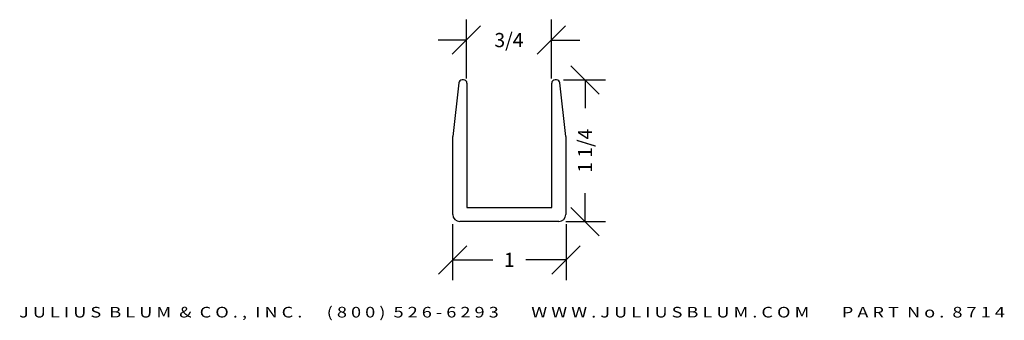
# Model space of a CAD drawing. Extents: x 12.01 to 20.69, y 5.29 to 7.94.
import ezdxf
from ezdxf.enums import TextEntityAlignment as Align

# ---------------------------------------------------------------- set-up
doc = ezdxf.new("R2010")
doc.units = 0
doc.header["$MEASUREMENT"] = 0
doc.layers.get('0').update_dxf_attribs({"linetype": 'CONTINUOUS'})
doc.layers.get('DEFPOINTS').update_dxf_attribs({"linetype": 'CONTINUOUS'})
doc.layers.add('ADP1DETAIL', color=7, linetype='CONTINUOUS')
doc.layers.add('ADPDIM', color=3, linetype='CONTINUOUS')
doc.styles.add('ARIAL_WIDE', font='ARIAL.TTF', dxfattribs={"width": 1.25})
doc.dimstyles.get("Standard").update_dxf_attribs({"dimtxt": 0.18, "dimasz": 0.18, "dimexe": 0.18, "dimexo": 0.0625, "dimgap": 0.09, "dimtad": 0, "dimtih": 1, "dimtoh": 1, "dimdec": 4, "dimzin": 0, "dimdsep": 46, "dimtxsty": 'Standard', "dimcen": 0.09, "dimadec": 0, "dimazin": 0, "dimtfac": 1, "dimtdec": 4, "dimtofl": 0, "dimtmove": 0, "dimatfit": 3, "dimfxl": 0, "dimtolj": 1, "dimtzin": 0, "dimarcsym": 0})

# ---------------------------------------------------------------- blocks, each defined once
blk = doc.blocks.new('*D2')
at = {"color": 0, "linetype": 'ByBlock'}
for p, q in [((17.1199, 7.2868), (16.8699, 7.5368)), ((16.8061, 7.4118), (17.1749, 7.4118)), ((16.9949, 7.4118), (16.9949, 7.1618)), ((16.9949, 6.1618), (16.9949, 6.4118)), ((17.1199, 6.0368), (16.8699, 6.2868)), ((16.826, 6.1618), (17.1749, 6.1618))]:
    blk.add_line(p, q, dxfattribs=at)
at = {"layer": 'DEFPOINTS', "color": 0, "linetype": 'ByBlock'}
for p in [(16.7436, 7.4118), (16.7635, 6.1618), (16.9949, 6.1618)]:
    blk.add_point(p, dxfattribs=at)
at = {"color": 0, "linetype": 'ByBlock'}
blk.add_text('1 1/4', height=0.125, rotation=90, dxfattribs=at).set_placement((16.9949, 6.7868), align=Align.MIDDLE_CENTER)
blk = doc.blocks.new('*D3')
at = {"layer": 'ADPDIM', "color": 0, "lineweight": -2}
for p, q in [((15.9488, 7.4241), (15.9488, 7.9436)), ((16.6988, 7.4241), (16.6988, 7.9436)), ((15.8238, 7.6386), (16.0738, 7.8886)), ((16.5738, 7.6386), (16.8238, 7.8886)), ((15.9488, 7.7636), (15.6988, 7.7636)), ((16.6988, 7.7636), (16.9488, 7.7636))]:
    blk.add_line(p, q, dxfattribs=at)
at = {"layer": 'DEFPOINTS', "color": 0}
for p in [(15.9488, 7.7636), (15.9488, 7.3616), (16.6988, 7.3616)]:
    blk.add_point(p, dxfattribs=at)
at = {"layer": 'ADPDIM', "color": 0, "insert": (16.3238, 7.7636), "char_height": 0.125, "attachment_point": 5}
blk.add_mtext('\\A1;3/4', dxfattribs=at)
blk = doc.blocks.new('*D4')
at = {"layer": 'ADPDIM', "color": 0, "lineweight": -2}
for p, q in [((15.8269, 6.1399), (15.8269, 5.6437)), ((16.8269, 6.1399), (16.8269, 5.6437)), ((15.7019, 5.6987), (15.9519, 5.9487)), ((16.7019, 5.6987), (16.9519, 5.9487)), ((15.8269, 5.8237), (16.1811, 5.8237)), ((16.8269, 5.8237), (16.4728, 5.8237))]:
    blk.add_line(p, q, dxfattribs=at)
at = {"layer": 'DEFPOINTS', "color": 0}
for p in [(15.8269, 6.2024), (16.8269, 6.2024), (15.8269, 5.8237)]:
    blk.add_point(p, dxfattribs=at)
at = {"layer": 'ADPDIM', "color": 0, "insert": (16.3269, 5.8237), "char_height": 0.125, "attachment_point": 5}
blk.add_mtext('\\A1;1', dxfattribs=at)

msp = doc.modelspace()

# ---------------------------------------------------------------- linework, layer by layer
at = {"layer": 'ADP1DETAIL'}
for p, q in [((15.88084, 7.38511), (15.82877, 6.91183)), ((15.92377, 7.41183), (15.91066, 7.41183)), ((15.95377, 7.38183), (15.95377, 6.28683)), ((16.70049, 6.28683), (16.70049, 7.38183)), ((16.74361, 7.41183), (16.73049, 7.41183)), ((16.82549, 6.91183), (16.77343, 7.38511)), ((15.82877, 6.22383), (15.82877, 6.91183)), ((16.82549, 6.91183), (16.82549, 6.22383)), ((15.95377, 6.28683), (16.70049, 6.28683)), ((16.76349, 6.16183), (15.89077, 6.16183))]:
    msp.add_line(p, q, dxfattribs=at)
for centre, radius, start, end in [((15.91066, 7.38183), 0.03, 90, 173.722702), ((15.92377, 7.38183), 0.03, 0, 90), ((16.73049, 7.38183), 0.03, 90, 180), ((16.74361, 7.38183), 0.03, 6.277298, 90), ((15.89077, 6.22383), 0.062, 180, 270), ((16.76349, 6.22383), 0.062, 270, 0)]:
    msp.add_arc(centre, radius, start, end, dxfattribs=at)

# ---------------------------------------------------------------- texts
at = {"layer": 'ADPDIM', "style": 'ARIAL_WIDE', "width": 1.25}
msp.add_text('J U L I U S  B L U M  &  C O . ,  I N C .      ( 8 0 0 )  5 2 6 - 6 2 9 3        W W W . J U L I U S B L U M . C O M        P A R T  N o .  8 7 1 4', height=0.09375, dxfattribs=at).set_placement((16.35049, 5.40863), align=Align.TOP_CENTER)

# ---------------------------------------------------------------- dimensions: what is measured, and where the dimension line sits
at = {"layer": 'ADPDIM', "color": 3}
for base, p1, p2, picture, middle in [((15.9488, 7.76359), (16.6988, 7.36163), (15.9488, 7.36163), '*D3', (16.3238, 7.76359)), ((15.82694, 5.82371), (16.82694, 6.20237), (15.82694, 6.20237), '*D4', (16.32694, 5.82371))]:
    dim = msp.add_linear_dim(base=base, p1=p1, p2=p2, dimstyle='Standard', override={"dimtxt": 0.125, "dimasz": 0.125, "dimgap": 0.125, "dimtih": 0, "dimtoh": 0, "dimzin": 3, "dimlunit": 5, "dimtsz": 0.125, "dimcen": 0.1875, "dimfrac": 2}, dxfattribs=at)
    dim.commit()
    dim.dimension.update_dxf_attribs({"geometry": picture, "text_midpoint": middle})
at = {"layer": 'ADPDIM'}
dim = msp.add_linear_dim(base=(16.99493, 6.16183), p1=(16.74361, 7.41183), p2=(16.76349, 6.16183), angle=90, dimstyle='Standard', dxfattribs=at)
dim.commit()
dim.dimension.update_dxf_attribs({"geometry": '*D2', "text_midpoint": (16.99493, 6.78683)})

doc.saveas('drawing.dxf')
